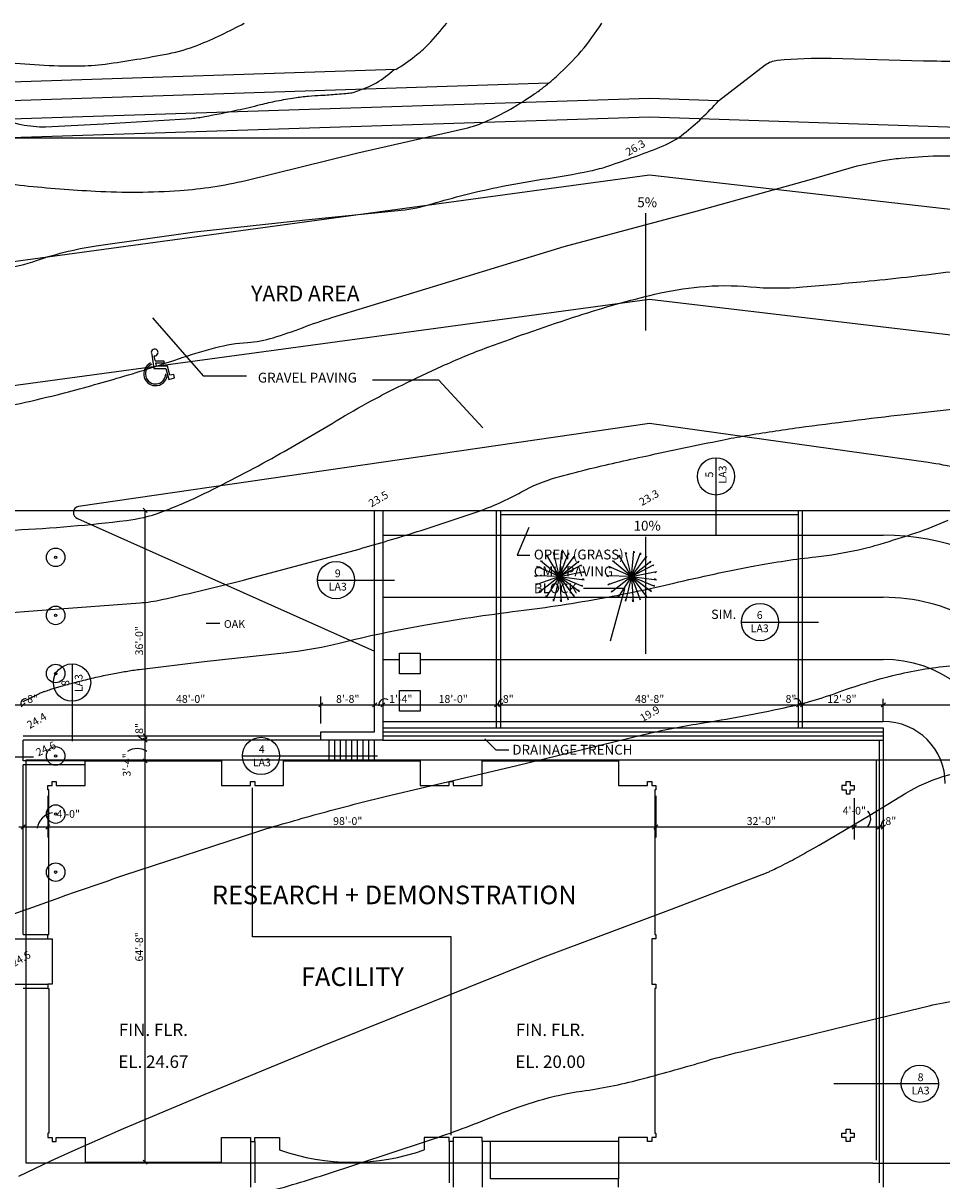
# Model space of a CAD drawing. Extents: x -10 to 59, y -50 to 73.
# Drawn here: x 28 to 37, y 35 to 47 of the extents above; entities that cross this region are included whole.
import ezdxf
from ezdxf.enums import TextEntityAlignment as Align

# ---------------------------------------------------------------- set-up
doc = ezdxf.new("R2010")
doc.units = 0
for name, pattern in [('CON', [0]), ('DASH', [0]), ('NEWCON', [0]), ('SMDASH', [0]), ('SMDOT', [0])]:
    doc.linetypes.add(name, pattern=pattern)
doc.layers.get('0').update_dxf_attribs({"linetype": 'CONTINUOUS'})
for name, color, linetype in [('BLDGWALL', 1, 'CONTINUOUS'), ('BLDGWALL1', 12, 'CONTINUOUS'), ('CON1', 94, 'CON'), ('CON2', 90, 'CON'), ('DASH', 252, 'DASH'), ('DIM', 9, 'CONTINUOUS'), ('DIMTICK', 8, 'CONTINUOUS'), ('ELEVCHANGE', 14, 'SMDASH'), ('LPARKING', 9, 'CONTINUOUS'), ('LSIDEWALK', 9, 'CONTINUOUS'), ('LSSTRIPING', 7, 'CONTINUOUS'), ('LSTREEDC', 91, 'CONTINUOUS'), ('MARKS', 7, 'CONTINUOUS'), ('NEWCON1', 92, 'NEWCON'), ('NEWCON2', 70, 'NEWCON'), ('OLDCON1', 252, 'SMDOT'), ('OLDCON2', 254, 'SMDOT'), ('PARKING', 250, 'CONTINUOUS'), ('RETWALL', 12, 'CONTINUOUS'), ('ROOFLINE', 12, 'SMDASH'), ('SHEETTITLE', 5, 'CONTINUOUS'), ('SIDEWALK', 251, 'CONTINUOUS'), ('TEXT', 254, 'CONTINUOUS'), ('WINGWALL', 12, 'CONTINUOUS')]:
    doc.layers.add(name, color=color, linetype=linetype)
doc.styles.get("Standard").update_dxf_attribs({"font": 'SIMPLEX'})

# ---------------------------------------------------------------- blocks, each defined once
blk = doc.blocks.new('A1124DC')
at = {"color": 0}
for p, q in [((4.829, 15.637), (4.853, 15.602)), ((4.951, 15.154), (4.829, 15.637)), ((4.951, 15.154), (5, 15.666)), ((4.951, 15.154), (5.133, 15.631)), ((5, 15.666), (5.005, 15.631)), ((5.133, 15.631), (5.133, 15.59)), ((4.569, 15.472), (4.608, 15.46)), ((4.951, 15.154), (4.569, 15.472)), ((4.696, 15.584), (4.726, 15.572)), ((4.951, 15.154), (4.696, 15.584)), ((4.951, 15.154), (5.251, 15.56)), ((4.951, 15.154), (5.339, 15.466)), ((4.951, 15.154), (5.393, 15.39)), ((5.251, 15.56), (5.236, 15.513)), ((5.339, 15.466), (5.315, 15.431)), ((5.393, 15.39), (5.378, 15.36)), ((4.451, 15.166), (4.485, 15.154)), ((4.951, 15.154), (4.451, 15.166)), ((4.951, 15.154), (4.475, 14.989)), ((4.495, 15.354), (4.524, 15.325)), ((4.951, 15.154), (4.495, 15.354)), ((4.524, 15.325), (4.524, 15.331)), ((4.951, 15.154), (4.549, 14.842)), ((4.951, 15.154), (4.677, 14.73)), ((4.951, 15.154), (4.829, 14.659)), ((4.951, 15.154), (5.452, 15.254)), ((4.951, 15.154), (5.418, 14.96)), ((4.951, 15.154), (5.452, 15.089)), ((4.951, 15.154), (5.354, 14.854)), ((4.951, 15.154), (5.251, 14.748)), ((4.951, 15.154), (5.128, 14.683)), ((4.951, 15.154), (4.986, 14.642)), ((4.951, 15.154), (4.951, 15.154)), ((5.452, 15.254), (5.427, 15.231)), ((4.475, 14.989), (4.51, 15.013)), ((5.418, 14.96), (5.408, 14.977)), ((5.452, 15.089), (5.413, 15.107)), ((4.549, 14.842), (4.559, 14.871)), ((4.677, 14.73), (4.686, 14.771)), ((4.829, 14.659), (4.834, 14.701)), ((5.128, 14.683), (5.118, 14.73)), ((5.251, 14.748), (5.241, 14.789)), ((5.354, 14.854), (5.334, 14.889)), ((4.986, 14.642), (4.971, 14.683))]:
    blk.add_line(p, q, dxfattribs=at)
blk = doc.blocks.new('A1124DH')
at = {"color": 0}
for radius in [0.5, 0.0637]:
    blk.add_circle((1.045, 13.164), radius, dxfattribs=at)
blk = doc.blocks.new('A1149D1')
at = {"color": 0}
for p, q in [((4.846, 13.661), (4.898, 13.279)), ((4.936, 13.494), (4.91, 13.619)), ((5.177, 13.48), (4.933, 13.48)), ((4.968, 13.341), (4.948, 13.435)), ((4.948, 13.435), (5.177, 13.435)), ((5.177, 13.435), (5.177, 13.48)), ((4.898, 13.279), (5.223, 13.279)), ((5.265, 13.341), (4.968, 13.341)), ((5.223, 13.279), (5.304, 12.986)), ((5.325, 13.101), (5.265, 13.341)), ((5.432, 13.125), (5.325, 13.101)), ((5.455, 13.032), (5.432, 13.125)), ((5.304, 12.986), (5.455, 13.032))]:
    blk.add_line(p, q, dxfattribs=at)
for centre, radius, start, end in [((4.921, 13.712), 0.0912, 262.8677, 213.663), ((4.945, 13.14), 0.319, 114.6458, 0), ((4.945, 13.14), 0.274, 110.5754, 0)]:
    blk.add_arc(centre, radius, start, end, dxfattribs=at)
blk = doc.blocks.new('LGSITER')
at = {"layer": 'BLDGWALL', "color": 0}
for p, q in [((4562.1, 6852.6), (4562.1, 6900.6)), ((4562.1, 6900.6), (4826.1, 6900.6)), ((4826.1, 6900.6), (4826.1, 6852.6)), ((4946.1, 6852.6), (4946.1, 6900.6)), ((4946.1, 6900.6), (5210.1, 6900.6)), ((5210.1, 6900.6), (5210.1, 6852.6)), ((5330.1, 6852.6), (5330.1, 6900.6)), ((5330.1, 6900.6), (5594.1, 6900.6)), ((5594.1, 6900.6), (5594.1, 6852.6)), ((4490.1, 6844.6), (4490.1, 6852.6)), ((4490.1, 6852.6), (4498.1, 6852.6)), ((4498.1, 6852.6), (4498.1, 6860.6)), ((4498.1, 6860.6), (4506.1, 6860.6)), ((4506.1, 6860.6), (4506.1, 6852.6)), ((4506.1, 6852.6), (4562.1, 6852.6)), ((4826.1, 6852.6), (4882.1, 6852.6)), ((4882.1, 6852.6), (4882.1, 6860.6)), ((4882.1, 6860.6), (4890.1, 6860.6)), ((4890.1, 6860.6), (4890.1, 6852.6)), ((4890.1, 6852.6), (4946.1, 6852.6)), ((5210.1, 6852.6), (5266.1, 6852.6)), ((5266.1, 6852.6), (5266.1, 6860.6)), ((5266.1, 6860.6), (5274.1, 6860.6)), ((5274.1, 6860.6), (5274.1, 6852.6)), ((5274.1, 6852.6), (5330.1, 6852.6)), ((5594.1, 6852.6), (5650.1, 6852.6)), ((5650.1, 6852.6), (5650.1, 6860.6)), ((5650.1, 6860.6), (5658.1, 6860.6)), ((5658.1, 6860.6), (5658.1, 6852.6)), ((5658.1, 6852.6), (5666.1, 6852.6)), ((5666.1, 6852.6), (5666.1, 6844.6)), ((4492.1, 6844.6), (4490.1, 6844.6)), ((4492.1, 6564.6), (4492.1, 6844.6)), ((5666.1, 6844.6), (5664.1, 6844.6)), ((5664.1, 6844.6), (5664.1, 6564.6)), ((4490.1, 6556.6), (4490.1, 6564.6)), ((4490.1, 6564.6), (4492.1, 6564.6)), ((5664.1, 6564.6), (5666.1, 6564.6)), ((5666.1, 6564.6), (5666.1, 6556.6)), ((4490.1, 6556.6), (4498.1, 6556.6)), ((4498.1, 6556.6), (4498.1, 6468.6)), ((5666.1, 6556.6), (5658.1, 6556.6)), ((5658.1, 6556.6), (5658.1, 6468.6)), ((4498.1, 6468.6), (4490.1, 6468.6)), ((4490.1, 6468.6), (4490.1, 6460.6)), ((5658.1, 6468.6), (5666.1, 6468.6)), ((5666.1, 6468.6), (5666.1, 6460.6)), ((4490.1, 6460.6), (4492.1, 6460.6)), ((4492.1, 6460.6), (4492.1, 6180.6)), ((5666.1, 6460.6), (5664.1, 6460.6)), ((5664.1, 6460.6), (5664.1, 6180.6)), ((4492.1, 6180.6), (4490.1, 6180.6)), ((4490.1, 6180.6), (4490.1, 6172.6)), ((5664.1, 6180.6), (5666.1, 6180.6)), ((5666.1, 6180.6), (5666.1, 6172.6)), ((4490.1, 6172.6), (4498.1, 6172.6)), ((4498.1, 6172.6), (4498.1, 6164.6)), ((4498.1, 6164.6), (4506.1, 6164.6)), ((4506.1, 6164.6), (4506.1, 6172.6)), ((4506.1, 6172.6), (4562.1, 6172.6)), ((4562.1, 6172.6), (4562.1, 6124.6)), ((4826.1, 6124.6), (4826.1, 6172.6)), ((4826.1, 6172.6), (4882.1, 6172.6)), ((4882.1, 6172.6), (4882.1, 6164.6)), ((4882.1, 6164.6), (4890.1, 6164.6)), ((4890.1, 6164.6), (4890.1, 6172.6)), ((4890.1, 6172.6), (4938.1, 6172.6)), ((4938.1, 6172.6), (4938.1, 6148.6)), ((5266.1, 6172.6), (5218.1, 6172.6)), ((5218.1, 6172.6), (5218.1, 6148.6)), ((5266.1, 6164.6), (5266.1, 6172.6)), ((5274.1, 6164.6), (5266.1, 6164.6)), ((5330.1, 6172.6), (5274.1, 6172.6)), ((5274.1, 6172.6), (5274.1, 6164.6)), ((5330.1, 6164.6), (5330.1, 6172.6)), ((5594.1, 6164.6), (5330.1, 6164.6)), ((5650.1, 6172.6), (5594.1, 6172.6)), ((5594.1, 6172.6), (5594.1, 6164.6)), ((5650.1, 6164.6), (5650.1, 6172.6)), ((5658.1, 6164.6), (5650.1, 6164.6)), ((5666.1, 6172.6), (5658.1, 6172.6)), ((5658.1, 6172.6), (5658.1, 6164.6)), ((4562.1, 6124.6), (4826.1, 6124.6))]:
    blk.add_line(p, q, dxfattribs=at)
blk.add_arc((5078.1, 6544.9), 420.3, 250.5448, 289.4552, dxfattribs=at)
at = {"layer": 'BLDGWALL1', "color": 0}
for p, q in [((6034.1, 6852.6), (6026.1, 6852.6)), ((6026.1, 6852.6), (6026.1, 6844.6)), ((6034.1, 6860.6), (6042.1, 6860.6)), ((6034.1, 6852.6), (6034.1, 6860.6)), ((6042.1, 6860.6), (6042.1, 6852.6)), ((6042.1, 6852.6), (6050.1, 6852.6)), ((6050.1, 6852.6), (6050.1, 6844.6)), ((6026.1, 6844.6), (6034.1, 6844.6)), ((6034.1, 6844.6), (6034.1, 6836.6)), ((6034.1, 6836.6), (6042.1, 6836.6)), ((6042.1, 6836.6), (6042.1, 6844.6)), ((6042.1, 6844.6), (6050.1, 6844.6)), ((6026.1, 6172.6), (6026.1, 6180.6)), ((6026.1, 6180.6), (6034.1, 6180.6)), ((6034.1, 6180.6), (6034.1, 6188.6)), ((6034.1, 6188.6), (6042.1, 6188.6)), ((6042.1, 6188.6), (6042.1, 6180.6)), ((6042.1, 6180.6), (6050.1, 6180.6)), ((6050.1, 6180.6), (6050.1, 6172.6)), ((6034.1, 6172.6), (6026.1, 6172.6)), ((6034.1, 6164.6), (6034.1, 6172.6)), ((6042.1, 6164.6), (6034.1, 6164.6)), ((6042.1, 6172.6), (6042.1, 6164.6)), ((6050.1, 6172.6), (6042.1, 6172.6))]:
    blk.add_line(p, q, dxfattribs=at)
at = {"layer": 'CON1', "color": 0}
for points in [[(4089.8, 8326.5, -0.003077), (4122.2, 8319.1, -0.008416), (4134, 8316.2, -0.007556), (4197.1, 8298.2, 0.006946), (4265.7, 8278.5, 0.035653), (4399.1, 8252.4, 0.032422), (4548.2, 8243.8, 0.031732), (4600.9, 8247.5, 0.013578), (4722.7, 8267.3, 0.048505), (4780.3, 8284.2, 0.029398), (4869.8, 8326.5)], [(5458.5, 8210.3, 0.011211), (5475.1, 8224.6, 0.034245), (5521.8, 8272.5, 0.034245), (5561.5, 8326.5)]]:
    blk.add_lwpolyline(points, format="xyb", dxfattribs=at)
at = {"layer": 'CON2', "color": 0}
for points in [[(5163.3, 8236.7, 0.011703), (5199.7, 8262.4, 0.041533), (5226.1, 8285.6, 0.026983), (5261.5, 8326.5)], [(5787.2, 8176.2), (5877.9, 8246.1, -0.127997), (5901.2, 8254.8, -0.0301), (6005.5, 8258.9), (6183.9, 8253.6, 0.00269), (6322.2, 8252.7, 0.008754), (6364.7, 8253.4, 0.015463), (6428.2, 8257.5, -0.007934), (6551.7, 8267.5, -0.005426), (6680.8, 8274.3, -0.014388), (6729.5, 8275, -0.044483), (6794, 8268.3, 0.031311), (6885.3, 8256.3, 0.003741), (7011.9, 8248.7, 0.007589), (7074.3, 8246.4), (7256, 8243.8), (7461.1, 8237), (7595.6, 8234.4)]]:
    blk.add_lwpolyline(points, format="xyb", dxfattribs=at)
at = {"layer": 'DASH', "color": 0}
for p, q in [((6092.1, 6902.6), (6854.1, 6902.6)), ((6086.1, 6122.6), (6854.1, 6122.6))]:
    blk.add_line(p, q, dxfattribs=at)
at = {"layer": 'DIM', "color": 0}
for p, q in [((5647, 7732.5), (5647, 7958.9)), ((4692.2, 7757), (4790.1, 7644.6)), ((4790.1, 7644.6), (4874.1, 7644.6)), ((5246.1, 7636.6), (5118.1, 7636.6)), ((5331.7, 7543.9), (5246.1, 7636.6)), ((4678.1, 6124.6), (4678.1, 7384.6)), ((5420.3, 7351.6), (5398.1, 7297.8)), ((5647, 7107.3), (5647, 7333.8)), ((5398.1, 7297.8), (5422.1, 7297.8)), ((5606.1, 7233.8), (5526.1, 7233.8)), ((5578.2, 7132.6), (5606.1, 7233.8)), ((4796.5, 7166.7), (4822.5, 7166.7)), ((3326.1, 7008.6), (6106.1, 7008.6)), ((5018.1, 6972.6), (5018.1, 7024.6)), ((5926.1, 7008.6), (6978.7, 7008.6)), ((6106.1, 6976.6), (6106.1, 7020.6)), ((5335.6, 6942.8), (5356.6, 6921.7)), ((5356.6, 6921.7), (5382, 6921.7)), ((4490.1, 6832.6), (4490.1, 6752.6)), ((5666.1, 6832.6), (5666.1, 6752.6)), ((6050.1, 6828.6), (6050.1, 6748.6)), ((4434.1, 6772.6), (6106.1, 6772.6))]:
    blk.add_line(p, q, dxfattribs=at)
for centre, radius, start, end in [((4447.5, 7010.9), 9.91, 87.3666, 196.4424), ((5141.9, 7008.2), 12, 56.8854, 187.8909), ((5371.9, 7009.5), 10.7, 105.1734, 195.862), ((5936.7, 7010.1), 10.3, 351.8323, 108.6825), ((4675.7, 6956.4), 13.3, 205.6347, 296.7941), ((4663, 6890.4), 33.9, 56.5431, 123.4569), ((6059.9, 6788.7), 21.9, 311.1784, 41.468), ((4504.5, 6765.1), 35.5, 99.375, 171.7844), ((6113.1, 6776.1), 11.1, 116.3024, 200.1693)]:
    blk.add_arc(centre, radius, start, end, dxfattribs=at)
at = {"layer": 'DIMTICK', "color": 0}
for p, q in [((4682.1, 7380.6), (4674.1, 7388.6)), ((4438.1, 7004.6), (4446.1, 7012.6)), ((5014.1, 7004.6), (5022.1, 7012.6)), ((5118.1, 7004.6), (5126.1, 7012.6)), ((5134.1, 7004.6), (5142.1, 7012.6)), ((5354.1, 7004.6), (5362.1, 7012.6)), ((5362.1, 7004.6), (5370.1, 7012.6)), ((5938.1, 7004.6), (5946.1, 7012.6)), ((5946.1, 7004.6), (5954.1, 7012.6)), ((6102.1, 7004.6), (6110.1, 7012.6)), ((4682.1, 6944.6), (4674.1, 6952.6)), ((4682.1, 6936.6), (4674.1, 6944.6)), ((4682.1, 6896.6), (4674.1, 6904.6)), ((4438.1, 6768.6), (4446.1, 6776.6)), ((4486.1, 6768.6), (4494.1, 6776.6)), ((5662.1, 6768.6), (5670.1, 6776.6)), ((6046.1, 6768.6), (6054.1, 6776.6)), ((6094.1, 6768.6), (6102.1, 6776.6)), ((6102.1, 6768.6), (6110.1, 6776.6)), ((4682.1, 6120.6), (4674.1, 6128.6))]:
    blk.add_line(p, q, dxfattribs=at)
at = {"layer": 'ELEVCHANGE', "color": 0}
for p, q in [((4886.1, 6560.6), (4886.1, 6848.6)), ((5270.1, 6560.6), (4886.1, 6560.6)), ((5270.1, 6176.6), (5270.1, 6560.6))]:
    blk.add_line(p, q, dxfattribs=at)
at = {"layer": 'LPARKING', "color": 0}
for p, q in [((5366.1, 7384.6), (5942.1, 7384.6)), ((5366.1, 7376.6), (5942.1, 7376.6)), ((4442.1, 6900.6), (4442.1, 6940.6)), ((3682.1, 6556.6), (4490.1, 6556.6)), ((3674.1, 6468.6), (4490.1, 6468.6))]:
    blk.add_line(p, q, dxfattribs=at)
at = {"layer": 'LSIDEWALK', "color": 0}
for p, q in [((5170.1, 7108.6), (5210.1, 7108.6)), ((5170.1, 7068.6), (5170.1, 7108.6)), ((5210.1, 7108.6), (5210.1, 7068.6)), ((5210.1, 7068.6), (5170.1, 7068.6)), ((5170.1, 6996.6), (5170.1, 7036.6)), ((5170.1, 7036.6), (5210.1, 7036.6)), ((5210.1, 7036.6), (5210.1, 6996.6)), ((5210.1, 6996.6), (5170.1, 6996.6)), ((5034.1, 6940.6), (4442.1, 6940.6)), ((5034.1, 6900.6), (5034.1, 6940.6)), ((5045.1, 6900.6), (5045.1, 6940.6)), ((5056.1, 6900.6), (5056.1, 6940.6)), ((5067.1, 6900.6), (5067.1, 6940.6)), ((5078.1, 6900.6), (5078.1, 6940.6)), ((5089.1, 6900.6), (5089.1, 6940.6)), ((5100.1, 6900.6), (5100.1, 6940.6)), ((5111.1, 6900.6), (5111.1, 6940.6)), ((5122.1, 6900.6), (5122.1, 6940.6)), ((5138.1, 6956.6), (6106.1, 6956.6)), ((5138.1, 6948.6), (6106.1, 6948.6)), ((6098.1, 6940.6), (6098.1, 6084.6)), ((4562.1, 6900.6), (4442.1, 6900.6)), ((4890.1, 6164.6), (4890.1, 6084.6)), ((5266.1, 6164.6), (5266.1, 6084.6))]:
    blk.add_line(p, q, dxfattribs=at)
at = {"layer": 'MARKS', "color": 0}
for p, q in [((5782.5, 7486.3), (5782.5, 7337)), ((5011.4, 7249.8), (5160.7, 7249.8)), ((5831.7, 7168.7), (5981, 7168.7)), ((4536.8, 7087.8), (4536.8, 6938.5)), ((4312.6, 6908), (4461.9, 6908)), ((4866.4, 6910), (5127.5, 6910)), ((6212.8, 6276.3), (6010.6, 6276.3))]:
    blk.add_line(p, q, dxfattribs=at)
for centre in [(5782.5, 7450.3), (5047.4, 7249.8), (5867.7, 7168.7), (4536.8, 7051.8), (4902.4, 6910), (6176.8, 6276.3)]:
    blk.add_circle(centre, 36, dxfattribs=at)
at = {"layer": 'NEWCON1', "color": 0}
for p, q in [((5458.5, 8210.3), (4418.1, 8176.6)), ((5654.1, 8144.6), (4418.1, 8104.6)), ((6854.1, 8104.6), (5654.1, 8144.6)), ((5654.1, 7792.6), (4418.1, 7624.6)), ((6854.1, 7650.3), (5654.1, 7792.6)), ((5138.1, 7336.6), (6106.1, 7336.6)), ((5138.1, 7096.6), (5170.1, 7096.6)), ((5210.1, 7096.6), (6106.1, 7096.6))]:
    blk.add_line(p, q, dxfattribs=at)
for radius, start in [(480, 49.0467), (240, 16)]:
    blk.add_arc((6106.1, 6856.6), radius, start, 90, dxfattribs=at)
at = {"layer": 'NEWCON2', "color": 0}
for p, q in [((5163.3, 8236.7), (4418.2, 8212.6)), ((5654.1, 8180.6), (4418.1, 8140.6)), ((5787.2, 8176.2), (5654.1, 8180.6)), ((5654.1, 8032.6), (4418.1, 7864.6)), ((6854.1, 7895.8), (5654.1, 8032.6)), ((5654.1, 7552.6), (4549.5, 7392)), ((6193, 7477.1), (5654.1, 7552.6)), ((4547.5, 7368.7), (5122.1, 7112.6)), ((5138.1, 7216.6), (6106.1, 7216.6)), ((5138.1, 6976.6), (6106.1, 6976.6))]:
    blk.add_line(p, q, dxfattribs=at)
for centre, radius, start, end in [((6106.1, 6856.6), 626.6, 76.6039, 82.0304), ((4551.2, 7380.2), 12, 98.2688, 252.2287), ((6106.1, 6856.6), 360, 33, 90), ((6106.1, 6856.6), 120, 360, 90)]:
    blk.add_arc(centre, radius, start, end, dxfattribs=at)
at = {"layer": 'OLDCON1', "color": 0}
for points in [[(3898.3, 8122.6, 0.01126), (4028.6, 8083.6, 0.021341), (4098.6, 8067.6), (4310.9, 8029.8, 0.012848), (4444.1, 8012.5, 0.012484), (4582, 8001.7, 0.031074), (4745.4, 8003.1, 0.03945), (4872.7, 8022.3), (5089.7, 8075.6), (5296.6, 8122.6, 0.038533), (5341.1, 8138.1, 0.032134), (5391.3, 8164.1, 0.006523), (5406, 8173.2, 0.003713), (5431.5, 8189.7, 0.017138), (5440.8, 8196.3, 0.008657), (5458.5, 8210.3)], [(6055.6, 8050.6, -0.015544), (6105.3, 8060.9, -0.022501), (6140.1, 8065.5), (6182.9, 8068.9, -0.027694), (6262.1, 8069.4, 0.03139), (6332, 8070.3), (6442.8, 8079.1), (6530.1, 8085.6), (6669.6, 8092.9), (6854.1, 8104.6)], [(4426.1, 7589.4, 0.01205), (4507.9, 7608.3, 0.008423), (4623.7, 7640, 0.011599), (4742.7, 7677.7, -0.019169), (4815, 7699.5, -0.047386), (4876, 7709.3, 0.057786), (4926, 7718.4, 0.018063), (4982.4, 7737.8, -0.017889), (5039.3, 7757.4), (5236.1, 7817.4), (5489.1, 7894.7), (5746.6, 7963.5), (5962.5, 8023.7), (6055.6, 8050.6)], [(4261, 7174.9), (4495.1, 7193), (4668.3, 7205.8, 0.034223), (4710.4, 7212.2, 0.008377), (4879.1, 7252.7), (5085.2, 7308, 0.007858), (5196.5, 7341.1, 0.006987), (5320.5, 7382, 0.04397), (5406.2, 7420.3, -0.057217), (5472.8, 7448.1, -0.011238), (5532.2, 7463.7, -0.00588), (5646.6, 7489.7, -0.00256), (5794.3, 7520.6, -0.008263), (5840.2, 7529.1, -0.008801), (5943.5, 7544.8, -0.004499), (6146.3, 7570.1), (6431.5, 7601.5, -0.008074), (6573.9, 7614.2, 0.009398), (6696.2, 7625.3), (6854.1, 7650.3, -0.016205)], [(4370, 6585.2, -0.002836), (4515.1, 6637.2, -0.003391), (4637, 6679.2), (4898.2, 6764.8, -0.007538), (5020.5, 6800, -0.00747), (5145, 6831.9), (5394.7, 6891.1), (5642.9, 6951.2, -0.019369), (5751.2, 6972.8, 0.012858), (5914.6, 7003.1, 0.035282), (6020.6, 7033.6, -0.03127), (6139.9, 7068.9, -0.038007), (6249.3, 7085.4, -0.03439), (6371.4, 7086, -0.028322), (6452.2, 7076.2, -0.03759), (6511.5, 7060.9, -0.033718), (6547, 7046.1, -0.009085), (6673.4, 6980.1, -0.034972), (6738.6, 6938.5, -0.022864), (6830.1, 6863.8)], [(4502.1, 5876.6), (4604.8, 5928.5), (4843.7, 6044.9, -0.02748), (4900.6, 6063.6, 0.012693), (5024.9, 6100.4), (5220.3, 6164.5, 0.015969), (5346.6, 6210.9, -0.02193), (5438.9, 6243.6, -0.039643), (5522.9, 6262.1, 0.029923), (5634.6, 6284.4, 0.007263), (5755.7, 6318.2, -0.011926), (5829.7, 6338.1), (6040.4, 6389.4), (6194.9, 6427, -0.023694), (6250, 6437.7, -0.016737), (6329, 6446.5, -0.07167), (6393.3, 6442.3, -0.056176), (6471.1, 6416.4, -0.019008), (6483.9, 6409.8, 0.037406)]]:
    blk.add_lwpolyline(points, format="xyb", dxfattribs=at)
at = {"layer": 'OLDCON2', "color": 0}
for points in [[(4148.9, 8212.7, -0.003432), (4194.4, 8200.8, -0.005018), (4225.4, 8192.1), (4262.1, 8181.4), (4332.7, 8158.6, 0.024937), (4438.5, 8130.7, 0.057761), (4485.7, 8126.3), (4597.4, 8131.6), (4768.1, 8142.3, 0.018378), (4793.5, 8146, 0.007289), (4856.8, 8158.6, 0.010357), (4901.6, 8169.1, -0.014665), (4933.2, 8176.3, -0.011584), (4967.3, 8182.2, -0.014668), (4994.3, 8185.4, -0.009158), (5018.3, 8187.1, 0.007046), (5049.6, 8189.2, 0.004871), (5066.6, 8190.7, 0.007198), (5078.2, 8192.1, 0.054205), (5082.4, 8193.1, 0.007994), (5110, 8203.5, 0.042629), (5125.7, 8211.3, 0.046116), (5159.7, 8236.6)], [(3246.1, 8074.3, 0.010199), (3354.7, 8036.9, 0.026577), (3397.4, 8025.6), (3671.1, 7970.5, -0.010378), (3806.5, 7937.4, 0.021449), (3872.4, 7922.8, 0.011217), (3922.5, 7915.1, 0.004137), (4058.9, 7898.5), (4241.8, 7879.9, -0.045), (4331.8, 7861.9, 0.070094), (4390.2, 7853.3, 0.088153), (4460.6, 7865.2, -0.049371), (4583.5, 7896), (4774.1, 7923.1), (4988.3, 7946.1), (5173.3, 7964.9, 0.044639), (5233.7, 7977.3, -0.021302), (5358.8, 8009, -0.014779), (5446.4, 8024.6, 0.013993), (5539, 8040.9, 0.030971), (5575, 8050.6, 0.010979), (5674.1, 8086.6, 0.075031), (5720.3, 8113, 0.043213), (5787.2, 8176.2)], [(4425.5, 7346.7, 0.018145), (4642.2, 7365.1, 0.058096), (4708.4, 7381.1, 0.02506), (4792.4, 7417, 0.014567), (4931.6, 7489.9, 0.007888), (5055.4, 7562.1, -0.014286), (5124.3, 7601.1, -0.008353), (5175.3, 7627, -0.005629), (5252.1, 7663.2, -0.019072), (5341.3, 7700.1, -0.00994), (5516, 7760.8, -0.020131), (5664.1, 7802.4, -0.035229), (5750.9, 7816.7, -0.045789), (5848.3, 7816.9, 0.043513), (5950.6, 7816.6, 0.003054), (6078.5, 7828.1, 0.004699), (6161.4, 7836.9, 0.007774), (6310.4, 7856.4, -0.011018)], [(4442, 7015.5), (4473.5, 7030.9, -0.00923), (4474.3, 7031.3, -0.005005), (4476, 7032), (4479.7, 7033.3, -0.00683), (4485, 7035.2, -0.003325), (4496, 7038.8), (4516, 7044.9, -0.006175), (4527.8, 7048.2, -0.002665), (4555.3, 7055.3, -0.007076), (4586.8, 7062.9, -0.007881), (4615.3, 7068.9, -0.007098), (4641.3, 7073.5, -0.007445), (4666.3, 7077.2), (4792.5, 7092.4), (4952.2, 7110), (4961.2, 7111.1, 0.03053), (5053.8, 7128.2, -0.017191), (5217.2, 7162.9, -0.01288), (5400.1, 7190.3, 0.014293), (5564.8, 7215.5, 0.012879), (5700.9, 7244, -0.011197), (5857.4, 7277.3, -0.019608), (5975.8, 7294.9, 0.028199), (6058, 7308.6, 0.016213), (6100.1, 7319.5, 0.009722), (6169.3, 7341.4, 0.022216), (6231.5, 7365.5, -0.016046)], [(4433.5, 6097.4), (4496, 6127.3), (4536.8, 6146.1), (4636.2, 6189.6), (4794.5, 6256.4), (5021.2, 6349.9), (5444.7, 6519.5), (5696.5, 6613.5), (5880, 6683.8, 0.007933), (5886.9, 6686.9, 0.004522), (5898.9, 6692.7, 0.009801), (5934.6, 6711.1, 0.007214), (5982.1, 6737.8), (6079.8, 6795.4), (6150, 6837.9, -0.05963), (6221.4, 6870, -0.061028), (6296.6, 6883.7, -0.071619), (6361.6, 6878.3, -0.074269), (6420.2, 6855.2, -0.011958), (6482.7, 6817.1, -0.012672), (6539.8, 6778.3), (6658.3, 6689.2, 0.034707), (6704.4, 6659.9, 0.018956), (6794.1, 6615.6)]]:
    blk.add_lwpolyline(points, format="xyb", dxfattribs=at)
at = {"layer": 'PARKING', "color": 0}
for p, q in [((3326.1, 8104.6), (6854.1, 8104.6)), ((3674.1, 7384.6), (5366.1, 7384.6)), ((5358.1, 6964.6), (5358.1, 7384.6)), ((5366.1, 6964.6), (5366.1, 7384.6)), ((5942.1, 6964.6), (5942.1, 7384.6)), ((5942.1, 7384.6), (5950.1, 7384.6)), ((5950.1, 6964.6), (5950.1, 7384.6)), ((5950.1, 7384.6), (6854.1, 7384.6)), ((4442.1, 6564.6), (4442.1, 6892.6)), ((4442.1, 6564.6), (4490.1, 6564.6)), ((4490.1, 6460.6), (4442.1, 6460.6))]:
    blk.add_line(p, q, dxfattribs=at)
at = {"layer": 'RETWALL', "color": 0}
for p, q in [((5122.1, 6956.6), (5122.1, 7384.6)), ((5138.1, 7384.6), (5138.1, 6940.6)), ((5018.1, 6940.6), (5018.1, 6956.6)), ((5018.1, 6956.6), (5122.1, 6956.6)), ((5138.1, 6940.6), (5018.1, 6940.6)), ((5330.1, 6164.6), (5330.1, 6076.6)), ((5346.1, 6092.6), (5346.1, 6164.6)), ((5594.1, 6164.6), (5594.1, 6092.6)), ((5594.1, 6092.6), (5346.1, 6092.6)), ((5594.1, 6076.6), (5594.1, 6092.6))]:
    blk.add_line(p, q, dxfattribs=at)
at = {"layer": 'ROOFLINE', "color": 0}
for p, q in [((4448.1, 6122.6), (4448.1, 6902.6)), ((4448.1, 6902.6), (6092.1, 6902.6)), ((6092.1, 6902.6), (6092.1, 6128.6)), ((6086.1, 6122.6), (4448.1, 6122.6))]:
    blk.add_line(p, q, dxfattribs=at)
at = {"layer": 'SIDEWALK', "color": 0}
for p, q in [((5138.1, 6964.6), (6106.1, 6964.6)), ((6106.1, 6964.6), (6106.1, 6076.6)), ((4442.1, 6948.6), (5018.1, 6948.6)), ((5138.1, 6940.6), (6106.1, 6940.6)), ((4562.1, 6892.6), (4442.1, 6892.6)), ((4882.1, 6164.6), (4882.1, 6076.6)), ((5274.1, 6164.6), (5274.1, 6076.6))]:
    blk.add_line(p, q, dxfattribs=at)
at = {"layer": 'WINGWALL', "color": 0}
blk.add_line((5122.1, 7384.6), (5138.1, 7384.6), dxfattribs=at)
at = {"layer": 'LSSTRIPING', "color": 0, "xscale": 72, "yscale": 72, "zscale": 72}
blk.add_blockref('A1149D1', (4342.3, 6702.6), dxfattribs=at)
at = {"layer": 'LSTREEDC', "color": 0}
for name, p, xscale, yscale, zscale in [('A1124DH', (4467.4, 6820), 36, 36, 36), ('A1124DC', (5004.3, 5802), 96.0000000000005, 96.0000000000005, 96.0000000000005), ('A1124DC', (5143.7, 5802), 96.0000000000005, 96.0000000000005, 96.0000000000005), ('A1124DH', (4467.4, 6707.7), 36, 36, 36), ('A1124DH', (4467.4, 6595.4), 36, 36, 36), ('A1124DH', (4467.4, 6436), 36, 36, 36), ('A1124DH', (4467.4, 6323.7), 36, 36, 36), ('A1124DH', (4467.4, 6211.4), 36, 36, 36)]:
    blk.add_blockref(name, p, dxfattribs=dict(at, xscale=xscale, yscale=yscale, zscale=zscale))
at = {"layer": 'DIM', "color": 0}
for s, p in [('36\'-0"', (4674.1, 7132.6)), ('3\'-4"', (4650.1, 6892.6))]:
    blk.add_text(s, height=15, rotation=90, dxfattribs=at).set_placement(p, align=Align.CENTER)
for s, p in [('8"', (4450.1, 7012.6)), ('1\'-4"', (5150.1, 7012.6)), ('8"', (5370.1, 7012.6)), ('8"', (6110.1, 6776.6))]:
    blk.add_text(s, height=15, dxfattribs=at).set_placement(p)
for s, p in [('48\'-0"', (4766.1, 7012.6)), ('8\'-8"', (5070.1, 7012.6)), ('18\'-0"', (5274.1, 7012.6)), ('48\'-8"', (5654.1, 7012.6)), ('12\'-8"', (6026.1, 7012.6)), ('4\'-0"', (4529.5, 6790.4)), ('4\'-0"', (6050.1, 6796.6)), ('98\'-0"', (5070.1, 6776.6)), ('32\'-0"', (5870.1, 6776.6))]:
    blk.add_text(s, height=15, dxfattribs=at).set_placement(p, align=Align.CENTER)
blk.add_text('8"', height=15, dxfattribs=at).set_placement((5938.1, 7012.6), align=Align.RIGHT)
for s, p in [('8"', (4674.1, 6952.6)), ('64\'-8"', (4674.1, 6512.6))]:
    blk.add_text(s, height=15, rotation=90, dxfattribs=at).set_placement(p)
at = {"layer": 'MARKS', "color": 0}
for s, p in [('5', (5777, 7453.9)), ('LA3', (5802.7, 7453.9)), ('8', (4531.3, 7050.8)), ('LA3', (4557, 7050.8))]:
    blk.add_text(s, height=15, rotation=90, dxfattribs=at).set_placement(p, align=Align.CENTER)
for s, p in [('9', (5050.8, 7255.4)), ('LA3', (5050.8, 7229.7)), ('6', (5867.1, 7174.8)), ('LA3', (5867.1, 7149.1)), ('4', (4903.9, 6915.6)), ('LA3', (4903.9, 6889.9)), ('8', (6178.3, 6281.3)), ('LA3', (6178.3, 6255.6))]:
    blk.add_text(s, height=15, dxfattribs=at).set_placement(p, align=Align.CENTER)
at = {"layer": 'TEXT', "color": 0}
for s, rotation, p in [('26.3', 30, (5627.4, 8084.1)), ('23.5', 30, (5130.3, 7405)), ('23.3', 30, (5653.8, 7407.6)), ('24.4', 30, (4469.3, 6976.6)), ('24.6', 25, (4487, 6922.2)), ('24.6', 30, (4438.5, 6516.1))]:
    blk.add_text(s, height=15, rotation=rotation, dxfattribs=at).set_placement(p, align=Align.MIDDLE)
for s, height, p in [('5%', 19, (5649.4, 7970.6)), ('YARD AREA', 30, (4988.1, 7788.8)), ('GRAVEL PAVING', 19, (4992, 7631.7)), ('10%', 19, (5649.4, 7345.5)), ('RESEARCH + DEMONSTRATION', 36, (5160.1, 6623.3)), ('FACILITY', 36, (5079.2, 6465.3)), ('FIN. FLR.', 24, (4694.1, 6368.6)), ('FIN. FLR.', 24, (5462.1, 6368.6)), ('EL. 24.67', 24, (4694.1, 6306.9)), ('EL. 20.00', 24, (5462.1, 6306.9))]:
    blk.add_text(s, height=height, dxfattribs=at).set_placement(p, align=Align.CENTER)
for s, height, p in [('OPEN (GRASS)', 19, (5430.1, 7289.8)), ('CMU PAVING ', 19, (5430.1, 7257.2)), ('BLOCK', 19, (5430.1, 7224.6)), ('OAK', 15, (4830.5, 7157.5)), ('DRAINAGE TRENCH', 19, (5388.5, 6912.5))]:
    blk.add_text(s, height=height, dxfattribs=at).set_placement(p)
blk.add_text('SIM.', height=18, dxfattribs=at).set_placement((5821.6, 7174.8), align=Align.RIGHT)
blk.add_text('19.9', height=15, rotation=30, dxfattribs=at).set_placement((5658, 6985.2), align=Align.CENTER)

msp = doc.modelspace()

# ---------------------------------------------------------------- block references
at = {"layer": 'SHEETTITLE', "color": 0, "xscale": 0.0052083, "yscale": 0.0052083, "zscale": 0.0052083}
msp.add_blockref('LGSITER', (4.866, 3.468), dxfattribs=at)

doc.saveas('drawing.dxf')
